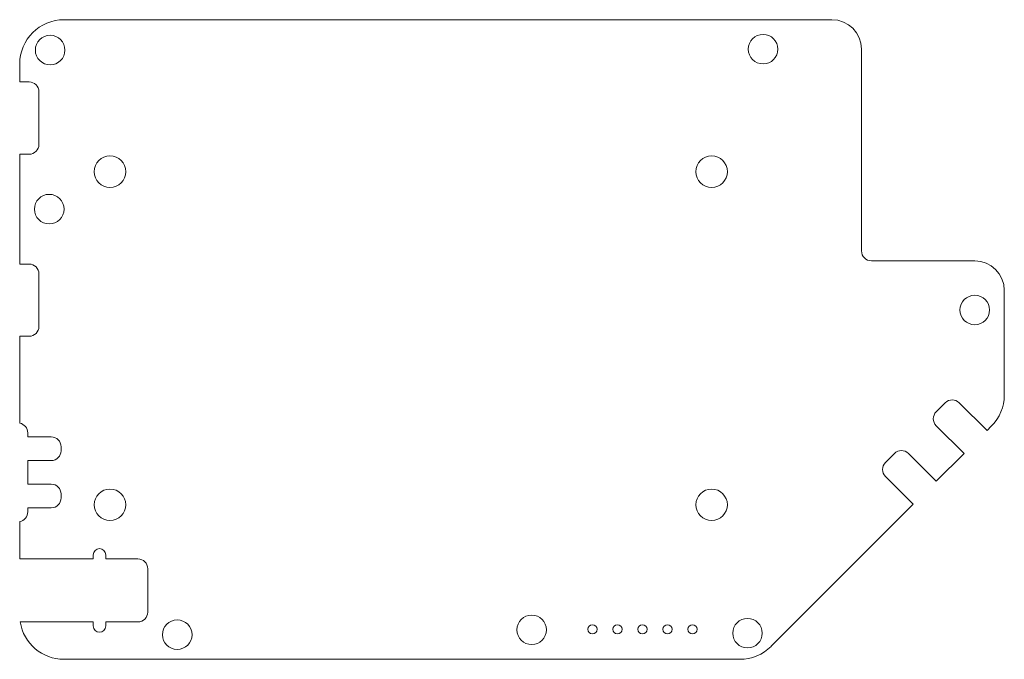
# Model space of a CAD drawing. Units: millimetres. Extents: x 0 to 100, y 0 to 65.
import ezdxf

# ---------------------------------------------------------------- set-up
doc = ezdxf.new("R2010")
doc.units = ezdxf.units.MM

msp = doc.modelspace()

# ---------------------------------------------------------------- linework, layer by layer
at = {"color": 7, "linetype": 'Continuous', "lineweight": 15}
for p, q in [((82.5, 65), (4.5, 65)), ((85.5, 62), (85.5, 41.5)), ((0, 60.5), (0, 58.67)), ((0, 58.67), (0.95, 58.67)), ((1.95, 57.67), (1.95, 52.33)), ((0, 51.33), (0, 40.17)), ((0.95, 51.33), (0, 51.33)), ((0, 40.17), (0.95, 40.17)), ((86.5, 40.5), (97, 40.5)), ((1.95, 39.17), (1.95, 33.83)), ((100, 26.86), (100, 37.5)), ((0, 32.83), (0, 24)), ((0.95, 32.83), (0, 32.83)), ((94.01, 26.08), (93.09, 25.16)), ((98.25, 23.25), (95.42, 26.08)), ((0.81, 23.02), (0.81, 22.6)), ((93.09, 23.74), (95.91, 20.91)), ((98.25, 23.25), (98.68, 23.68)), ((0.81, 22.6), (3.2, 22.6)), ((4.2, 21.2), (4.2, 21.6)), ((0.81, 20.2), (0.81, 17.8)), ((3.2, 20.2), (0.81, 20.2)), ((88.84, 20.91), (87.92, 19.99)), ((93.09, 18.09), (90.26, 20.91)), ((93.09, 18.09), (95.91, 20.91)), ((87.92, 18.58), (90.75, 15.75)), ((0.81, 17.8), (3.2, 17.8)), ((4.2, 16.4), (4.2, 16.8)), ((3.2, 15.4), (0.81, 15.4)), ((0.81, 15.4), (0.81, 14.98)), ((76.32, 1.32), (90.75, 15.75)), ((0, 14), (0, 10.2)), ((0, 10.2), (7.47, 10.2)), ((7.47, 10.2), (7.47, 10.61)), ((8.74, 10.61), (8.74, 10.2)), ((8.74, 10.2), (12, 10.2)), ((13, 9.2), (13, 4.8)), ((7.47, 3.8), (0.05, 3.8)), ((7.47, 3.39), (7.47, 3.8)), ((8.74, 3.8), (8.74, 3.39)), ((12, 3.8), (8.74, 3.8)), ((4.5, 0), (73.14, 0))]:
    msp.add_line(p, q, dxfattribs=at)
for centre, radius in [((3.09, 61.91), 1.5), ((75.5, 62), 1.5), ((9.17, 49.55), 1.6), ((70.27, 49.55), 1.6), ((3, 45.75), 1.5), ((97, 35.5), 1.5), ((9.17, 15.7), 1.6), ((70.27, 15.7), 1.6), ((16, 2.5), 1.5), ((52, 3), 1.5), ((73.92, 2.66), 1.5), ((58.17, 3.05), 0.47), ((60.71, 3.05), 0.47), ((63.25, 3.05), 0.47), ((65.79, 3.05), 0.47), ((68.33, 3.05), 0.47)]:
    msp.add_circle(centre, radius, dxfattribs=at)
for centre, radius, start, end in [((4.5, 60.5), 4.5, 90, 180), ((82.5, 62), 3, 0, 90), ((0.95, 57.67), 1, 0, 90), ((0.95, 52.33), 1, 270, 0), ((86.5, 41.5), 1, 180, 270), ((0.95, 39.17), 1, 0, 90), ((97, 37.5), 3, 0, 90), ((0.95, 33.83), 1, 270, 0), ((94.71, 25.37), 1, 45, 135), ((95.5, 26.86), 4.5, 315, 0), ((93.79, 24.45), 1, 135, 225), ((-0.19, 23.02), 1, 0, 79.0472), ((3.2, 21.6), 1, 0, 90), ((3.2, 21.2), 1, 270, 0), ((89.55, 20.21), 1, 45, 135), ((88.63, 19.29), 1, 135, 225), ((3.2, 16.8), 1, 0, 90), ((3.2, 16.4), 1, 270, 0), ((-0.19, 14.98), 1, 280.9528, 0), ((8.11, 10.61), 0.635, 0, 180), ((12, 9.2), 1, 0, 90), ((12, 4.8), 1, 270, 0), ((4.5, 4.5), 4.5, 188.949, 270), ((8.11, 3.39), 0.635, 180, 0), ((73.14, 4.5), 4.5, 270, 315)]:
    msp.add_arc(centre, radius, start, end, dxfattribs=at)

doc.saveas('drawing.dxf')
